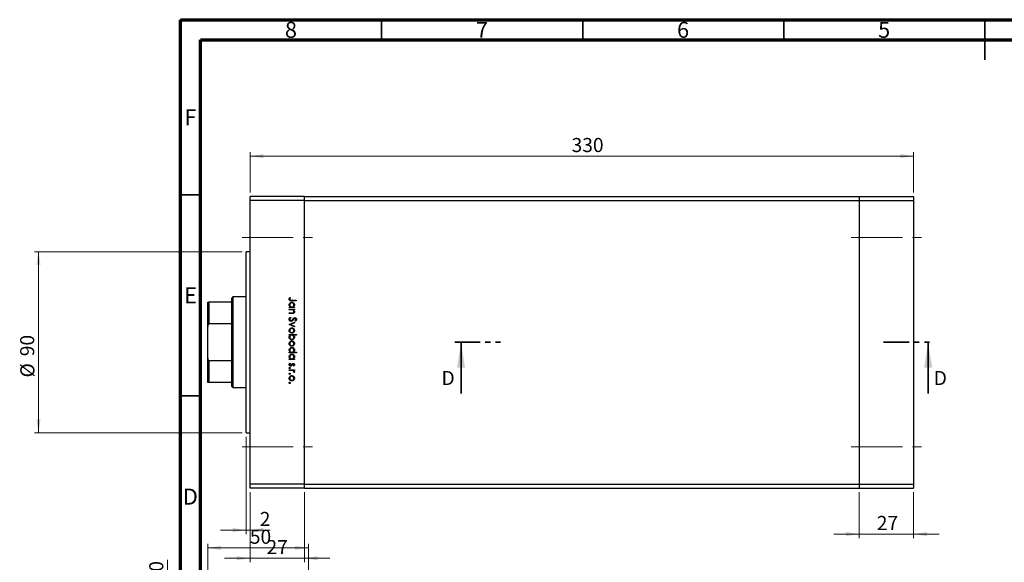
# Model space of a CAD drawing. Units: millimetres. Extents: x -25 to 460, y 5 to 292.
# Drawn here: x -25 to 220, y 157 to 292 of the extents above; entities that cross this region are included whole.
import ezdxf

# ---------------------------------------------------------------- set-up
doc = ezdxf.new("R2010")
doc.units = ezdxf.units.MM
doc.linetypes.add('CENTERX2', pattern=[20.32, 12.7, -2.54, 2.54, -2.54])
doc.linetypes.add('PHANTOM', pattern=[12.7, 6.35, -1.27, 1.27, -1.27, 1.27, -1.27])
doc.styles.add('SLDTEXTSTYLE0', font='TXT', dxfattribs={"width": 0.75})
doc.dimstyles.new('SLDDIMSTYLE0', dxfattribs={"dimtxt": 3.5, "dimasz": 3.302, "dimexe": 0, "dimexo": 0.0625, "dimgap": 0.875, "dimtad": 1, "dimdec": 0, "dimlfac": 2, "dimrnd": 1e-09, "dimzin": 12, "dimdsep": 46, "dimtxsty": 'SLDTEXTSTYLE0', "dimsah": 1, "dimcen": 0.09, "dimadec": 0, "dimazin": 3, "dimtfac": 1, "dimtdec": 0, "dimtmove": 0, "dimatfit": 0, "dimfxl": 1, "dimfrac": 2, "dimtolj": 1, "dimtzin": 12, "dimarcsym": 0})
doc.dimstyles.new('SLDDIMSTYLE1', dxfattribs={"dimtxt": 3.5, "dimasz": 3.302, "dimexe": 0, "dimexo": 0.0625, "dimgap": 0.875, "dimtad": 1, "dimdec": 0, "dimlfac": 2, "dimrnd": 1e-09, "dimzin": 12, "dimdsep": 46, "dimtxsty": 'SLDTEXTSTYLE0', "dimsah": 1, "dimcen": 0.09, "dimadec": 0, "dimazin": 3, "dimtfac": 1, "dimtdec": 0, "dimtofl": 0, "dimtmove": 0, "dimatfit": 3, "dimfxl": 1, "dimfrac": 2, "dimtolj": 1, "dimtzin": 12, "dimarcsym": 0})

# ---------------------------------------------------------------- blocks, each defined once
blk = doc.blocks.new('_D')
at = {"color": 7, "linetype": 'Continuous', "lineweight": 0}
for p, q in [((32.29, 174.59), (32.29, 157.17)), ((45.79, 174.59), (45.79, 157.17)), ((32.29, 158.17), (25.94, 158.17)), ((32.29, 158.17), (45.79, 158.17)), ((45.79, 158.17), (52.14, 158.17))]:
    blk.add_line(p, q, dxfattribs=at)
at = {"color": 7, "linetype": 'Continuous', "lineweight": 18}
for points in [[(32.29, 158.17), (28.98, 158.68), (28.98, 157.66)], [(45.79, 158.17), (49.09, 157.66), (49.09, 158.68)]]:
    blk.add_solid(points, dxfattribs=at)
at = {"color": 7, "linetype": 'Continuous', "lineweight": 18, "insert": (36.38, 162.68), "char_height": 3.5, "attachment_point": 1, "style": 'SLDTEXTSTYLE0'}
blk.add_mtext('27', dxfattribs=at)
blk = doc.blocks.new('_D_1')
at = {"color": 7, "linetype": 'Continuous', "lineweight": 0}
for p, q in [((31.29, 188.34), (31.29, 164.17)), ((32.29, 174.59), (32.29, 164.17)), ((31.29, 165.17), (24.94, 165.17)), ((31.29, 165.17), (32.29, 165.17)), ((32.29, 165.17), (37.29, 165.17))]:
    blk.add_line(p, q, dxfattribs=at)
at = {"color": 7, "linetype": 'Continuous', "lineweight": 18}
for points in [[(31.29, 165.17), (27.98, 165.67), (27.98, 164.66)], [(32.29, 165.17), (35.59, 164.66), (35.59, 165.67)]]:
    blk.add_solid(points, dxfattribs=at)
at = {"color": 7, "linetype": 'Continuous', "lineweight": 18, "insert": (34.71, 169.68), "char_height": 3.5, "attachment_point": 1, "style": 'SLDTEXTSTYLE0'}
blk.add_mtext('2', dxfattribs=at)
blk = doc.blocks.new('_D_2')
at = {"color": 7, "linetype": 'Continuous', "lineweight": 0}
for p, q in [((30.29, 234.34), (-21.32, 234.34)), ((-20.32, 189.34), (-20.32, 234.34)), ((30.29, 189.34), (-21.32, 189.34))]:
    blk.add_line(p, q, dxfattribs=at)
at = {"color": 7, "linetype": 'Continuous', "lineweight": 18}
for points in [[(-20.32, 234.34), (-20.83, 231.04), (-19.81, 231.04)], [(-20.32, 189.34), (-19.81, 192.65), (-20.83, 192.65)]]:
    blk.add_solid(points, dxfattribs=at)
at = {"color": 7, "linetype": 'Continuous', "lineweight": 18, "char_height": 3.5, "attachment_point": 1, "rotation": 90, "style": 'SLDTEXTSTYLE0'}
for s, insert in [('90', (-24.88, 208.37)), ('%%c', (-24.83, 203.09))]:
    blk.add_mtext(s, dxfattribs=dict(at, insert=insert))
blk = doc.blocks.new('_D_3')
at = {"color": 7, "linetype": 'Continuous', "lineweight": 0}
for p, q in [((32.29, 249.09), (32.29, 259.09)), ((32.29, 258.09), (197.29, 258.09)), ((197.29, 249.09), (197.29, 259.09))]:
    blk.add_line(p, q, dxfattribs=at)
at = {"color": 7, "linetype": 'Continuous', "lineweight": 18}
for points in [[(32.29, 258.09), (35.59, 257.59), (35.59, 258.6)], [(197.29, 258.09), (193.98, 258.6), (193.98, 257.59)]]:
    blk.add_solid(points, dxfattribs=at)
at = {"color": 7, "linetype": 'Continuous', "lineweight": 18, "insert": (112.25, 262.61), "char_height": 3.5, "attachment_point": 1, "style": 'SLDTEXTSTYLE0'}
blk.add_mtext('330', dxfattribs=at)
blk = doc.blocks.new('_D_4')
at = {"color": 7, "linetype": 'Continuous', "lineweight": 0}
for p, q in [((183.79, 174.59), (183.79, 163.17)), ((197.29, 174.59), (197.29, 163.17)), ((183.79, 164.17), (177.44, 164.17)), ((183.79, 164.17), (197.29, 164.17)), ((197.29, 164.17), (203.64, 164.17))]:
    blk.add_line(p, q, dxfattribs=at)
at = {"color": 7, "linetype": 'Continuous', "lineweight": 18}
for points in [[(183.79, 164.17), (180.48, 164.68), (180.48, 163.66)], [(197.29, 164.17), (200.59, 163.66), (200.59, 164.68)]]:
    blk.add_solid(points, dxfattribs=at)
at = {"color": 7, "linetype": 'Continuous', "lineweight": 18, "insert": (188.14, 168.68), "char_height": 3.5, "attachment_point": 1, "style": 'SLDTEXTSTYLE0'}
blk.add_mtext('27', dxfattribs=at)
blk = doc.blocks.new('_D_9')
at = {"color": 7, "linetype": 'Continuous', "lineweight": 0}
for p, q in [((21.79, 107.4), (21.79, 161.74)), ((46.79, 107.4), (46.79, 161.74)), ((21.79, 160.74), (46.79, 160.74))]:
    blk.add_line(p, q, dxfattribs=at)
at = {"color": 7, "linetype": 'Continuous', "lineweight": 18}
for points in [[(21.79, 160.74), (25.09, 160.24), (25.09, 161.25)], [(46.79, 160.74), (43.48, 161.25), (43.48, 160.24)]]:
    blk.add_solid(points, dxfattribs=at)
at = {"color": 7, "linetype": 'Continuous', "lineweight": 18, "insert": (32.24, 165.26), "char_height": 3.5, "attachment_point": 1, "style": 'SLDTEXTSTYLE0'}
blk.add_mtext('50', dxfattribs=at)
blk = doc.blocks.new('_D_10')
at = {"color": 7, "linetype": 'Continuous', "lineweight": 0}
for p, q in [((11.73, 122.9), (11.73, 157.75)), ((20.79, 122.9), (10.73, 122.9)), ((11.73, 106.4), (11.73, 122.9)), ((20.79, 106.4), (10.73, 106.4))]:
    blk.add_line(p, q, dxfattribs=at)
at = {"color": 7, "linetype": 'Continuous', "lineweight": 18}
for points in [[(11.73, 122.9), (11.22, 119.6), (12.24, 119.6)], [(11.73, 106.4), (12.24, 109.7), (11.22, 109.7)]]:
    blk.add_solid(points, dxfattribs=at)
at = {"color": 7, "linetype": 'Continuous', "lineweight": 18, "insert": (7.22, 148.29), "char_height": 3.5, "attachment_point": 1, "rotation": 90, "style": 'SLDTEXTSTYLE0'}
blk.add_mtext('M10', dxfattribs=at)

msp = doc.modelspace()

# ---------------------------------------------------------------- linework, layer by layer
at = {"color": 7, "linetype": 'Continuous', "lineweight": 70}
for p, q in [((15, 5), (15, 292)), ((15, 292), (415, 292)), ((20, 10), (20, 287)), ((20, 287), (410, 287))]:
    msp.add_line(p, q, dxfattribs=at)
at = {"color": 7, "linetype": 'Continuous', "lineweight": 35}
for p, q in [((65, 287), (65, 292)), ((115, 287), (115, 292)), ((165, 287), (165, 292)), ((215, 292), (215, 282)), ((215, 287), (215, 292)), ((20, 248.5), (15, 248.5)), ((84.76, 199.14), (84.76, 211.84)), ((200.91, 199.14), (200.91, 211.84)), ((20, 198.5), (15, 198.5))]:
    msp.add_line(p, q, dxfattribs=at)
at = {"color": 7, "linetype": 'Continuous', "lineweight": 25}
for p, q in [((45.79, 248.09), (32.29, 248.09)), ((32.29, 247.09), (32.29, 248.09)), ((45.79, 247.09), (45.79, 248.09)), ((45.79, 248.09), (183.79, 248.09)), ((183.79, 248.09), (197.29, 248.09)), ((183.79, 248.09), (183.79, 247.09)), ((197.29, 248.09), (197.29, 247.09)), ((45.79, 247.09), (32.29, 247.09)), ((32.29, 176.59), (32.29, 247.09)), ((45.79, 176.59), (45.79, 247.09)), ((45.79, 247.09), (183.79, 247.09)), ((183.79, 247.09), (197.29, 247.09)), ((183.79, 247.09), (183.79, 176.59)), ((197.29, 247.09), (197.29, 176.59)), ((32.29, 234.34), (31.29, 234.34)), ((31.29, 211.84), (31.29, 234.34)), ((28.04, 223.09), (27.79, 222.84)), ((27.79, 221.84), (27.79, 222.84)), ((31.29, 223.09), (28.04, 223.09)), ((28.04, 223.09), (28.04, 211.84)), ((42.19, 222.98), (42.33, 222.89)), ((21.79, 215.79), (21.79, 221.84)), ((22.04, 221.84), (22.04, 216.43)), ((27.79, 221.84), (22.04, 221.84)), ((27.79, 216.43), (27.79, 221.84)), ((42.04, 220.6), (42.26, 220.6)), ((42.04, 220.45), (42.04, 220.6)), ((43.32, 220.45), (42.04, 220.45)), ((43.79, 222.15), (42.6, 222.15)), ((42.62, 222.31), (43.79, 222.31)), ((43.08, 220.6), (43.32, 220.6)), ((43.32, 220.6), (43.32, 220.45)), ((43.79, 222.31), (43.79, 222.15)), ((42.04, 220.09), (43.32, 220.09)), ((42.04, 219.93), (42.04, 220.09)), ((42.5, 219.93), (42.04, 219.93)), ((42.04, 219.12), (42.64, 219.12)), ((42.04, 218.97), (42.04, 219.12)), ((42.69, 218.97), (42.04, 218.97)), ((42.37, 218.07), (42.46, 217.92)), ((43.32, 219.93), (43.08, 219.93)), ((43.32, 220.09), (43.32, 219.93)), ((21.79, 207.9), (21.79, 215.79)), ((27.79, 216.43), (22.04, 216.43)), ((27.79, 207.26), (27.79, 216.43)), ((42.04, 216.27), (43.32, 216.86)), ((42.04, 216.25), (42.04, 216.27)), ((43.32, 215.67), (42.04, 216.25)), ((43.32, 216.69), (42.38, 216.26)), ((42.38, 216.26), (43.32, 215.84)), ((43.32, 216.86), (43.32, 216.69)), ((43.32, 215.84), (43.32, 215.67)), ((43.54, 217.06), (43.43, 217.2)), ((42.04, 213.78), (43.83, 213.78)), ((42.04, 213.63), (42.04, 213.78)), ((42.27, 213.63), (42.04, 213.63)), ((43.83, 213.63), (43.08, 213.63)), ((43.83, 213.78), (43.83, 213.63)), ((28.04, 211.84), (28.04, 200.59)), ((31.29, 189.34), (31.29, 211.84)), ((42.04, 209.39), (42.26, 209.39)), ((42.04, 209.23), (42.04, 209.39)), ((43.83, 209.23), (42.04, 209.23)), ((43.07, 209.39), (43.83, 209.39)), ((43.83, 209.39), (43.83, 209.23)), ((21.79, 201.84), (21.79, 207.9)), ((22.04, 207.26), (22.04, 201.84)), ((27.79, 207.26), (22.04, 207.26)), ((27.79, 201.84), (27.79, 207.26)), ((42.04, 207.73), (42.26, 207.73)), ((42.04, 207.57), (42.04, 207.73)), ((43.32, 207.57), (42.04, 207.57)), ((42.19, 206.65), (42.31, 206.54)), ((43.16, 205.93), (43.05, 206.04)), ((43.08, 207.73), (43.32, 207.73)), ((43.32, 207.73), (43.32, 207.57)), ((42.04, 204.97), (43.32, 204.97)), ((42.04, 204.81), (42.04, 204.97)), ((42.47, 204.81), (42.04, 204.81)), ((43.32, 204.81), (43.13, 204.81)), ((43.29, 204.36), (43.16, 204.45)), ((43.32, 204.97), (43.32, 204.81)), ((27.79, 201.84), (22.04, 201.84)), ((27.79, 200.84), (27.79, 201.84)), ((27.79, 200.84), (28.04, 200.59)), ((28.04, 200.59), (31.29, 200.59)), ((31.29, 189.34), (32.29, 189.34)), ((45.79, 176.59), (32.29, 176.59)), ((32.29, 175.59), (32.29, 176.59)), ((45.79, 175.59), (45.79, 176.59)), ((45.79, 176.59), (183.79, 176.59)), ((183.79, 176.59), (197.29, 176.59)), ((183.79, 176.59), (183.79, 175.59)), ((197.29, 176.59), (197.29, 175.59)), ((45.79, 175.59), (32.29, 175.59)), ((45.79, 175.59), (183.79, 175.59)), ((183.79, 175.59), (197.29, 175.59))]:
    msp.add_line(p, q, dxfattribs=at)
at = {"color": 7, "linetype": 'CENTERX2', "lineweight": 18}
for p, q in [((30.29, 237.84), (47.79, 237.84)), ((181.79, 237.84), (199.29, 237.84)), ((30.29, 185.84), (47.79, 185.84)), ((181.79, 185.84), (199.29, 185.84))]:
    msp.add_line(p, q, dxfattribs=at)
at = {"color": 7, "linetype": 'PHANTOM', "lineweight": 35}
for p, q in [((83.17, 211.84), (95.88, 211.84)), ((189.8, 211.84), (202.5, 211.84))]:
    msp.add_line(p, q, dxfattribs=at)
at = {"color": 7, "linetype": 'Continuous', "lineweight": 25}
for points, knots in [([(41.99, 222.56), (42.01, 222.65), (42.04, 222.81), (42.15, 222.93), (42.19, 222.98)], [0, 0, 0, 0, 0.557518, 1, 1, 1, 1]), ([(42.33, 222.89), (42.3, 222.85), (42.25, 222.78), (42.21, 222.7), (42.2, 222.67)], [0, 0, 0, 0, 0.56009, 1, 1, 1, 1]), ([(21.79, 221.84), (21.79, 221.84), (21.8, 221.84), (21.86, 221.84), (21.91, 221.84), (21.96, 221.84), (22, 221.84), (22.03, 221.84), (22.04, 221.84)], [0, 0, 0, 0, 0.513495, 0.659362, 0.827518, 0.896692, 0.966566, 1, 1, 1, 1]), ([(42.6, 222.15), (42.53, 222.15), (42.39, 222.15), (42.21, 222.18), (42.1, 222.27), (42.01, 222.38), (42, 222.49), (41.99, 222.56)], [0, 0, 0, 0, 0.2510974, 0.5007479, 0.6259937, 0.7512592, 1, 1, 1, 1]), ([(42.01, 221.13), (42.03, 221.22), (42.05, 221.42), (42.23, 221.64), (42.45, 221.77), (42.6, 221.79), (42.68, 221.79)], [0, 0, 0, 0, 0.279574, 0.559348, 0.779596, 1, 1, 1, 1]), ([(42.26, 220.6), (42.18, 220.69), (42.04, 220.83), (42.02, 221.04), (42.01, 221.13)], [0, 0, 0, 0, 0.558753, 1, 1, 1, 1]), ([(42.2, 222.67), (42.19, 222.64), (42.17, 222.61), (42.17, 222.57), (42.17, 222.55)], [0, 0, 0, 0, 0.5599, 1, 1, 1, 1]), ([(42.17, 222.55), (42.17, 222.53), (42.18, 222.48), (42.21, 222.41), (42.27, 222.36), (42.4, 222.3), (42.52, 222.3), (42.62, 222.31)], [0, 0, 0, 0, 0.124953, 0.249873, 0.374824, 0.499874, 1, 1, 1, 1]), ([(42.68, 221.64), (42.6, 221.62), (42.45, 221.6), (42.29, 221.47), (42.19, 221.3), (42.18, 221.18), (42.17, 221.12)], [0, 0, 0, 0, 0.2794002, 0.5590995, 0.7795542, 1, 1, 1, 1]), ([(42.17, 221.12), (42.18, 221.05), (42.2, 220.9), (42.33, 220.72), (42.5, 220.62), (42.61, 220.61), (42.67, 220.6)], [0, 0, 0, 0, 0.279818, 0.559422, 0.779573, 1, 1, 1, 1]), ([(42.67, 220.6), (42.75, 220.61), (42.9, 220.63), (43.07, 220.77), (43.17, 220.94), (43.18, 221.06), (43.18, 221.12)], [0, 0, 0, 0, 0.279651, 0.559215, 0.779501, 1, 1, 1, 1]), ([(42.68, 221.79), (42.78, 221.78), (42.97, 221.76), (43.19, 221.57), (43.32, 221.35), (43.33, 221.2), (43.34, 221.12)], [0, 0, 0, 0, 0.279409, 0.559215, 0.779552, 1, 1, 1, 1]), ([(43.18, 221.12), (43.17, 221.19), (43.15, 221.34), (43.02, 221.51), (42.85, 221.62), (42.74, 221.63), (42.68, 221.64)], [0, 0, 0, 0, 0.279744, 0.559262, 0.779722, 1, 1, 1, 1]), ([(43.34, 221.12), (43.32, 221.01), (43.3, 220.8), (43.15, 220.66), (43.08, 220.6)], [0, 0, 0, 0, 0.559064, 1, 1, 1, 1]), ([(41.99, 217.54), (42, 217.6), (42.01, 217.73), (42.14, 217.93), (42.29, 218.02), (42.37, 218.07)], [0, 0, 0, 0, 0.279875, 0.559691, 1, 1, 1, 1]), ([(42.46, 217.92), (42.38, 217.87), (42.27, 217.8), (42.18, 217.65), (42.18, 217.57), (42.17, 217.54)], [0, 0, 0, 0, 0.559321, 0.779782, 1, 1, 1, 1]), ([(42.84, 219.91), (42.78, 219.91), (42.66, 219.93), (42.55, 219.93), (42.5, 219.93)], [0, 0, 0, 0, 0.559658, 1, 1, 1, 1]), ([(42.64, 219.12), (42.69, 219.12), (42.79, 219.12), (42.89, 219.14), (42.93, 219.14)], [0, 0, 0, 0, 0.560255, 1, 1, 1, 1]), ([(43.34, 219.44), (43.33, 219.39), (43.32, 219.27), (43.23, 219.12), (43.03, 218.97), (42.83, 218.97), (42.69, 218.97)], [0, 0, 0, 0, 0.187012, 0.37387, 0.560617, 1, 1, 1, 1]), ([(43.18, 219.47), (43.18, 219.53), (43.16, 219.64), (43.07, 219.77), (42.97, 219.86), (42.88, 219.89), (42.84, 219.91)], [0, 0, 0, 0, 0.279563, 0.559407, 0.779699, 1, 1, 1, 1]), ([(42.93, 219.14), (42.97, 219.15), (43.05, 219.18), (43.16, 219.29), (43.17, 219.4), (43.18, 219.47)], [0, 0, 0, 0, 0.281192, 0.561331, 1, 1, 1, 1]), ([(43.08, 219.93), (43.17, 219.86), (43.31, 219.72), (43.33, 219.53), (43.34, 219.44)], [0, 0, 0, 0, 0.559141, 1, 1, 1, 1]), ([(43.16, 217.86), (43.2, 217.89), (43.28, 217.94), (43.38, 217.95), (43.42, 217.96)], [0, 0, 0, 0, 0.55984, 1, 1, 1, 1]), ([(43.42, 217.96), (43.49, 217.95), (43.61, 217.93), (43.74, 217.81), (43.82, 217.67), (43.83, 217.57), (43.83, 217.52)], [0, 0, 0, 0, 0.279497, 0.558769, 0.779387, 1, 1, 1, 1]), ([(22.04, 216.43), (22.02, 216.42), (22, 216.42), (21.95, 216.39), (21.89, 216.32), (21.81, 216.13), (21.79, 215.94), (21.79, 215.81), (21.79, 215.79)], [0, 0, 0, 0, 0.052362, 0.117209, 0.222195, 0.435078, 0.931272, 1, 1, 1, 1]), ([(42.47, 217.04), (42.39, 217.05), (42.25, 217.07), (42.1, 217.21), (42.01, 217.37), (42, 217.48), (41.99, 217.54)], [0, 0, 0, 0, 0.2791825, 0.5590727, 0.7794364, 1, 1, 1, 1]), ([(42.17, 217.54), (42.18, 217.49), (42.19, 217.4), (42.26, 217.28), (42.36, 217.21), (42.43, 217.2), (42.47, 217.19)], [0, 0, 0, 0, 0.280255, 0.560109, 0.78008, 1, 1, 1, 1]), ([(43.03, 217.45), (42.95, 217.34), (42.84, 217.19), (42.63, 217.06), (42.52, 217.04), (42.47, 217.04)], [0, 0, 0, 0, 0.560115, 0.780284, 1, 1, 1, 1]), ([(42.47, 217.19), (42.5, 217.2), (42.57, 217.21), (42.62, 217.24), (42.64, 217.26)], [0, 0, 0, 0, 0.55899, 1, 1, 1, 1]), ([(42.64, 217.26), (42.7, 217.31), (42.8, 217.41), (42.88, 217.52), (42.92, 217.57)], [0, 0, 0, 0, 0.5595, 1, 1, 1, 1]), ([(42.92, 217.57), (42.96, 217.63), (43.03, 217.73), (43.12, 217.82), (43.16, 217.86)], [0, 0, 0, 0, 0.560415, 1, 1, 1, 1]), ([(43.2, 217.68), (43.17, 217.64), (43.11, 217.56), (43.05, 217.48), (43.03, 217.45)], [0, 0, 0, 0, 0.559906, 1, 1, 1, 1]), ([(43.43, 217.8), (43.41, 217.8), (43.36, 217.79), (43.28, 217.76), (43.23, 217.71), (43.2, 217.68)], [0, 0, 0, 0, 0.279835, 0.559803, 1, 1, 1, 1]), ([(43.65, 217.54), (43.65, 217.58), (43.64, 217.65), (43.59, 217.73), (43.51, 217.79), (43.46, 217.8), (43.43, 217.8)], [0, 0, 0, 0, 0.280274, 0.559931, 0.77992, 1, 1, 1, 1]), ([(43.43, 217.2), (43.49, 217.25), (43.58, 217.32), (43.64, 217.45), (43.65, 217.51), (43.65, 217.54)], [0, 0, 0, 0, 0.559835, 0.779848, 1, 1, 1, 1]), ([(43.83, 217.52), (43.83, 217.47), (43.82, 217.36), (43.71, 217.19), (43.6, 217.11), (43.54, 217.06)], [0, 0, 0, 0, 0.279762, 0.5595, 1, 1, 1, 1]), ([(42.01, 214.76), (42.02, 214.86), (42.04, 215.05), (42.23, 215.27), (42.44, 215.4), (42.6, 215.41), (42.67, 215.42)], [0, 0, 0, 0, 0.279777, 0.559194, 0.7796, 1, 1, 1, 1]), ([(42.67, 214.1), (42.58, 214.11), (42.38, 214.13), (42.16, 214.31), (42.03, 214.53), (42.02, 214.68), (42.01, 214.76)], [0, 0, 0, 0, 0.279523, 0.559384, 0.779517, 1, 1, 1, 1]), ([(42.01, 213.11), (42.03, 213.22), (42.05, 213.43), (42.21, 213.57), (42.27, 213.63)], [0, 0, 0, 0, 0.558914, 1, 1, 1, 1]), ([(42.67, 212.44), (42.58, 212.45), (42.38, 212.47), (42.17, 212.66), (42.03, 212.88), (42.02, 213.03), (42.01, 213.11)], [0, 0, 0, 0, 0.279433, 0.559216, 0.779559, 1, 1, 1, 1]), ([(42.67, 215.26), (42.6, 215.25), (42.45, 215.24), (42.28, 215.1), (42.19, 214.93), (42.18, 214.82), (42.17, 214.76)], [0, 0, 0, 0, 0.279588, 0.559161, 0.779534, 1, 1, 1, 1]), ([(42.17, 214.76), (42.18, 214.68), (42.2, 214.54), (42.33, 214.37), (42.5, 214.27), (42.61, 214.26), (42.67, 214.25)], [0, 0, 0, 0, 0.279766, 0.559165, 0.779614, 1, 1, 1, 1]), ([(42.68, 213.63), (42.6, 213.62), (42.45, 213.6), (42.28, 213.46), (42.19, 213.29), (42.18, 213.17), (42.17, 213.11)], [0, 0, 0, 0, 0.279648, 0.559187, 0.779499, 1, 1, 1, 1]), ([(42.17, 213.11), (42.18, 213.04), (42.2, 212.89), (42.33, 212.72), (42.5, 212.61), (42.61, 212.6), (42.67, 212.59)], [0, 0, 0, 0, 0.27978, 0.559308, 0.779722, 1, 1, 1, 1]), ([(42.67, 215.42), (42.77, 215.41), (42.94, 215.39), (43.07, 215.29), (43.13, 215.25)], [0, 0, 0, 0, 0.559285, 1, 1, 1, 1]), ([(43.18, 214.76), (43.17, 214.83), (43.15, 214.98), (43.01, 215.15), (42.85, 215.25), (42.73, 215.26), (42.67, 215.26)], [0, 0, 0, 0, 0.279468, 0.559279, 0.779558, 1, 1, 1, 1]), ([(42.67, 214.25), (42.75, 214.26), (42.9, 214.28), (43.06, 214.42), (43.16, 214.58), (43.18, 214.7), (43.18, 214.76)], [0, 0, 0, 0, 0.279599, 0.559378, 0.779652, 1, 1, 1, 1]), ([(43.13, 214.27), (43.05, 214.22), (42.91, 214.11), (42.75, 214.1), (42.67, 214.1)], [0, 0, 0, 0, 0.559216, 1, 1, 1, 1]), ([(42.67, 212.59), (42.75, 212.6), (42.9, 212.63), (43.06, 212.76), (43.16, 212.93), (43.18, 213.05), (43.18, 213.11)], [0, 0, 0, 0, 0.279432, 0.559149, 0.779576, 1, 1, 1, 1]), ([(43.34, 213.1), (43.33, 213.01), (43.3, 212.81), (43.12, 212.59), (42.91, 212.46), (42.75, 212.44), (42.67, 212.44)], [0, 0, 0, 0, 0.279589, 0.559345, 0.779628, 1, 1, 1, 1]), ([(43.18, 213.11), (43.17, 213.18), (43.15, 213.33), (43.03, 213.51), (42.86, 213.61), (42.74, 213.62), (42.68, 213.63)], [0, 0, 0, 0, 0.279799, 0.559452, 0.779662, 1, 1, 1, 1]), ([(43.08, 213.63), (43.16, 213.54), (43.31, 213.4), (43.33, 213.19), (43.34, 213.1)], [0, 0, 0, 0, 0.559285, 1, 1, 1, 1]), ([(43.13, 215.25), (43.19, 215.17), (43.32, 215.03), (43.33, 214.84), (43.34, 214.76)], [0, 0, 0, 0, 0.558866, 1, 1, 1, 1]), ([(43.34, 214.76), (43.33, 214.65), (43.31, 214.47), (43.18, 214.33), (43.13, 214.27)], [0, 0, 0, 0, 0.559196, 1, 1, 1, 1]), ([(42.01, 211.51), (42.02, 211.6), (42.04, 211.8), (42.23, 212.01), (42.44, 212.15), (42.6, 212.16), (42.67, 212.17)], [0, 0, 0, 0, 0.279777, 0.559194, 0.7796, 1, 1, 1, 1]), ([(42.67, 210.84), (42.58, 210.86), (42.38, 210.88), (42.16, 211.06), (42.03, 211.28), (42.02, 211.43), (42.01, 211.51)], [0, 0, 0, 0, 0.279523, 0.559384, 0.779517, 1, 1, 1, 1]), ([(42.01, 209.91), (42.03, 210.01), (42.05, 210.2), (42.23, 210.42), (42.45, 210.55), (42.6, 210.57), (42.68, 210.57)], [0, 0, 0, 0, 0.279574, 0.559348, 0.779596, 1, 1, 1, 1]), ([(42.67, 212.01), (42.6, 212), (42.45, 211.98), (42.28, 211.85), (42.19, 211.68), (42.18, 211.56), (42.17, 211.51)], [0, 0, 0, 0, 0.279588, 0.559161, 0.779534, 1, 1, 1, 1]), ([(42.17, 211.51), (42.18, 211.43), (42.2, 211.28), (42.33, 211.12), (42.5, 211.02), (42.61, 211.01), (42.67, 211)], [0, 0, 0, 0, 0.2797663, 0.5591653, 0.7796144, 1, 1, 1, 1]), ([(42.67, 212.17), (42.77, 212.16), (42.94, 212.14), (43.07, 212.04), (43.13, 211.99)], [0, 0, 0, 0, 0.559285, 1, 1, 1, 1]), ([(43.18, 211.51), (43.17, 211.58), (43.15, 211.73), (43.01, 211.89), (42.85, 212), (42.73, 212.01), (42.67, 212.01)], [0, 0, 0, 0, 0.279468, 0.559279, 0.779558, 1, 1, 1, 1]), ([(42.67, 211), (42.75, 211.01), (42.9, 211.03), (43.06, 211.16), (43.16, 211.33), (43.18, 211.45), (43.18, 211.51)], [0, 0, 0, 0, 0.279599, 0.559378, 0.779652, 1, 1, 1, 1]), ([(43.13, 211.02), (43.05, 210.96), (42.91, 210.86), (42.75, 210.85), (42.67, 210.84)], [0, 0, 0, 0, 0.559216, 1, 1, 1, 1]), ([(42.68, 210.57), (42.78, 210.56), (42.97, 210.54), (43.19, 210.35), (43.32, 210.13), (43.33, 209.98), (43.34, 209.9)], [0, 0, 0, 0, 0.279409, 0.559215, 0.779552, 1, 1, 1, 1]), ([(43.13, 211.99), (43.19, 211.91), (43.32, 211.77), (43.33, 211.59), (43.34, 211.51)], [0, 0, 0, 0, 0.558866, 1, 1, 1, 1]), ([(43.34, 211.51), (43.33, 211.4), (43.31, 211.22), (43.18, 211.08), (43.13, 211.02)], [0, 0, 0, 0, 0.559196, 1, 1, 1, 1]), ([(42.26, 209.39), (42.18, 209.47), (42.04, 209.62), (42.02, 209.82), (42.01, 209.91)], [0, 0, 0, 0, 0.558753, 1, 1, 1, 1]), ([(42.01, 208.25), (42.03, 208.35), (42.05, 208.54), (42.23, 208.76), (42.45, 208.89), (42.6, 208.91), (42.68, 208.91)], [0, 0, 0, 0, 0.279574, 0.559348, 0.779596, 1, 1, 1, 1]), ([(42.26, 207.73), (42.18, 207.81), (42.04, 207.96), (42.02, 208.16), (42.01, 208.25)], [0, 0, 0, 0, 0.558753, 1, 1, 1, 1]), ([(42.68, 210.42), (42.6, 210.41), (42.45, 210.39), (42.29, 210.25), (42.19, 210.08), (42.18, 209.96), (42.17, 209.9)], [0, 0, 0, 0, 0.2794, 0.5591, 0.779554, 1, 1, 1, 1]), ([(42.17, 209.9), (42.18, 209.83), (42.2, 209.68), (42.33, 209.5), (42.5, 209.4), (42.61, 209.39), (42.67, 209.39)], [0, 0, 0, 0, 0.2798184, 0.5594219, 0.779573, 1, 1, 1, 1]), ([(42.68, 208.76), (42.6, 208.75), (42.45, 208.73), (42.29, 208.59), (42.19, 208.42), (42.18, 208.3), (42.17, 208.24)], [0, 0, 0, 0, 0.2794, 0.5591, 0.779554, 1, 1, 1, 1]), ([(42.17, 208.24), (42.18, 208.17), (42.2, 208.02), (42.33, 207.84), (42.5, 207.74), (42.61, 207.73), (42.67, 207.73)], [0, 0, 0, 0, 0.2798184, 0.5594219, 0.779573, 1, 1, 1, 1]), ([(42.67, 209.39), (42.75, 209.39), (42.9, 209.41), (43.07, 209.55), (43.17, 209.72), (43.18, 209.84), (43.18, 209.9)], [0, 0, 0, 0, 0.279651, 0.559215, 0.779501, 1, 1, 1, 1]), ([(42.67, 207.73), (42.75, 207.73), (42.9, 207.75), (43.07, 207.89), (43.17, 208.06), (43.18, 208.18), (43.18, 208.24)], [0, 0, 0, 0, 0.279651, 0.559215, 0.779501, 1, 1, 1, 1]), ([(43.18, 209.9), (43.17, 209.98), (43.15, 210.13), (43.02, 210.3), (42.85, 210.4), (42.74, 210.41), (42.68, 210.42)], [0, 0, 0, 0, 0.279744, 0.559262, 0.779722, 1, 1, 1, 1]), ([(42.68, 208.91), (42.78, 208.9), (42.97, 208.88), (43.19, 208.69), (43.32, 208.47), (43.33, 208.32), (43.34, 208.24)], [0, 0, 0, 0, 0.279409, 0.559215, 0.779552, 1, 1, 1, 1]), ([(43.18, 208.24), (43.17, 208.32), (43.15, 208.47), (43.02, 208.64), (42.85, 208.74), (42.74, 208.75), (42.68, 208.76)], [0, 0, 0, 0, 0.279744, 0.559262, 0.779722, 1, 1, 1, 1]), ([(43.34, 209.9), (43.32, 209.79), (43.29, 209.58), (43.14, 209.45), (43.07, 209.39)], [0, 0, 0, 0, 0.558429, 1, 1, 1, 1]), ([(43.34, 208.24), (43.32, 208.13), (43.3, 207.92), (43.15, 207.79), (43.08, 207.73)], [0, 0, 0, 0, 0.559064, 1, 1, 1, 1]), ([(21.79, 207.9), (21.79, 207.77), (21.8, 207.61), (21.86, 207.42), (21.91, 207.34), (21.96, 207.28), (22, 207.26), (22.03, 207.26), (22.04, 207.26)], [0, 0, 0, 0, 0.513495, 0.659362, 0.827518, 0.896692, 0.966566, 1, 1, 1, 1]), ([(42.01, 206.28), (42.02, 206.36), (42.04, 206.5), (42.14, 206.6), (42.19, 206.65)], [0, 0, 0, 0, 0.559289, 1, 1, 1, 1]), ([(42.38, 205.91), (42.33, 205.91), (42.22, 205.93), (42.1, 206.03), (42.02, 206.15), (42.02, 206.24), (42.01, 206.28)], [0, 0, 0, 0, 0.279581, 0.559249, 0.779513, 1, 1, 1, 1]), ([(42.31, 206.54), (42.27, 206.5), (42.19, 206.43), (42.18, 206.33), (42.17, 206.29)], [0, 0, 0, 0, 0.560833, 1, 1, 1, 1]), ([(42.17, 206.29), (42.17, 206.26), (42.18, 206.2), (42.23, 206.12), (42.3, 206.07), (42.35, 206.07), (42.38, 206.07)], [0, 0, 0, 0, 0.279988, 0.559745, 0.779963, 1, 1, 1, 1]), ([(42.38, 206.07), (42.4, 206.07), (42.45, 206.07), (42.48, 206.1), (42.5, 206.11)], [0, 0, 0, 0, 0.559603, 1, 1, 1, 1]), ([(42.58, 205.97), (42.55, 205.95), (42.48, 205.91), (42.41, 205.91), (42.38, 205.91)], [0, 0, 0, 0, 0.559542, 1, 1, 1, 1]), ([(42.5, 206.11), (42.53, 206.14), (42.58, 206.2), (42.61, 206.27), (42.63, 206.3)], [0, 0, 0, 0, 0.5590744, 1, 1, 1, 1]), ([(42.76, 206.2), (42.73, 206.15), (42.69, 206.06), (42.61, 206), (42.58, 205.97)], [0, 0, 0, 0, 0.560649, 1, 1, 1, 1]), ([(42.63, 206.3), (42.66, 206.35), (42.7, 206.43), (42.77, 206.49), (42.81, 206.52)], [0, 0, 0, 0, 0.560659, 1, 1, 1, 1]), ([(42.89, 206.38), (42.86, 206.35), (42.81, 206.29), (42.78, 206.23), (42.76, 206.2)], [0, 0, 0, 0, 0.559018, 1, 1, 1, 1]), ([(42.81, 206.52), (42.84, 206.54), (42.9, 206.58), (42.97, 206.58), (43, 206.58)], [0, 0, 0, 0, 0.5595868, 1, 1, 1, 1]), ([(43.01, 206.42), (42.98, 206.42), (42.94, 206.42), (42.91, 206.39), (42.89, 206.38)], [0, 0, 0, 0, 0.559054, 1, 1, 1, 1]), ([(43, 206.58), (43.05, 206.58), (43.15, 206.57), (43.26, 206.48), (43.33, 206.37), (43.33, 206.3), (43.34, 206.26)], [0, 0, 0, 0, 0.279911, 0.559479, 0.779628, 1, 1, 1, 1]), ([(43.18, 206.26), (43.18, 206.28), (43.17, 206.33), (43.12, 206.38), (43.07, 206.42), (43.03, 206.42), (43.01, 206.42)], [0, 0, 0, 0, 0.27924, 0.559013, 0.779498, 1, 1, 1, 1]), ([(43.05, 206.04), (43.08, 206.07), (43.15, 206.13), (43.17, 206.22), (43.18, 206.26)], [0, 0, 0, 0, 0.562076, 1, 1, 1, 1]), ([(43.34, 206.26), (43.33, 206.22), (43.33, 206.15), (43.26, 206.04), (43.2, 205.97), (43.16, 205.93)], [0, 0, 0, 0, 0.279554, 0.559733, 1, 1, 1, 1]), ([(42.01, 205.43), (42.02, 205.45), (42.02, 205.49), (42.06, 205.54), (42.11, 205.57), (42.14, 205.57), (42.16, 205.57)], [0, 0, 0, 0, 0.279537, 0.559056, 0.779442, 1, 1, 1, 1]), ([(42.16, 205.28), (42.14, 205.28), (42.1, 205.29), (42.05, 205.33), (42.02, 205.38), (42.02, 205.41), (42.01, 205.43)], [0, 0, 0, 0, 0.279539, 0.5593268, 0.7796885, 1, 1, 1, 1]), ([(42.01, 204.01), (42.02, 204.03), (42.02, 204.08), (42.06, 204.12), (42.11, 204.15), (42.14, 204.16), (42.16, 204.16)], [0, 0, 0, 0, 0.279537, 0.559056, 0.779442, 1, 1, 1, 1]), ([(42.16, 203.87), (42.14, 203.87), (42.1, 203.87), (42.05, 203.91), (42.02, 203.96), (42.02, 204), (42.01, 204.01)], [0, 0, 0, 0, 0.279539, 0.559327, 0.779689, 1, 1, 1, 1]), ([(42.01, 202.89), (42.02, 202.99), (42.04, 203.18), (42.23, 203.4), (42.44, 203.53), (42.6, 203.55), (42.67, 203.55)], [0, 0, 0, 0, 0.279777, 0.559194, 0.7796, 1, 1, 1, 1]), ([(42.16, 205.57), (42.18, 205.57), (42.22, 205.56), (42.27, 205.52), (42.3, 205.48), (42.3, 205.44), (42.31, 205.43)], [0, 0, 0, 0, 0.279517, 0.559326, 0.779544, 1, 1, 1, 1]), ([(42.31, 205.43), (42.3, 205.4), (42.3, 205.36), (42.26, 205.31), (42.21, 205.28), (42.18, 205.28), (42.16, 205.28)], [0, 0, 0, 0, 0.279647, 0.559299, 0.779615, 1, 1, 1, 1]), ([(42.16, 204.16), (42.18, 204.16), (42.22, 204.15), (42.27, 204.11), (42.3, 204.06), (42.3, 204.03), (42.31, 204.01)], [0, 0, 0, 0, 0.2795175, 0.5593264, 0.7795441, 1, 1, 1, 1]), ([(42.31, 204.01), (42.3, 203.99), (42.3, 203.95), (42.26, 203.9), (42.21, 203.87), (42.18, 203.87), (42.16, 203.87)], [0, 0, 0, 0, 0.279647, 0.559299, 0.779615, 1, 1, 1, 1]), ([(42.67, 203.4), (42.6, 203.39), (42.45, 203.37), (42.28, 203.23), (42.19, 203.06), (42.18, 202.95), (42.17, 202.89)], [0, 0, 0, 0, 0.279588, 0.559161, 0.779534, 1, 1, 1, 1]), ([(42.91, 204.78), (42.82, 204.79), (42.68, 204.81), (42.53, 204.81), (42.47, 204.81)], [0, 0, 0, 0, 0.559636, 1, 1, 1, 1]), ([(42.67, 203.55), (42.77, 203.54), (42.94, 203.53), (43.07, 203.42), (43.13, 203.38)], [0, 0, 0, 0, 0.559285, 1, 1, 1, 1]), ([(43.18, 202.89), (43.17, 202.97), (43.15, 203.11), (43.01, 203.28), (42.85, 203.38), (42.73, 203.39), (42.67, 203.4)], [0, 0, 0, 0, 0.279468, 0.559279, 0.779558, 1, 1, 1, 1]), ([(43.18, 204.53), (43.17, 204.56), (43.16, 204.64), (43.05, 204.73), (42.96, 204.76), (42.91, 204.78)], [0, 0, 0, 0, 0.278377, 0.558811, 1, 1, 1, 1]), ([(43.13, 204.81), (43.19, 204.76), (43.3, 204.69), (43.33, 204.55), (43.34, 204.5)], [0, 0, 0, 0, 0.561382, 1, 1, 1, 1]), ([(43.13, 203.38), (43.19, 203.3), (43.32, 203.16), (43.33, 202.97), (43.34, 202.89)], [0, 0, 0, 0, 0.558866, 1, 1, 1, 1]), ([(43.16, 204.45), (43.16, 204.46), (43.18, 204.49), (43.18, 204.51), (43.18, 204.53)], [0, 0, 0, 0, 0.560396, 1, 1, 1, 1]), ([(43.34, 204.5), (43.33, 204.47), (43.33, 204.42), (43.3, 204.38), (43.29, 204.36)], [0, 0, 0, 0, 0.559279, 1, 1, 1, 1]), ([(22.04, 201.84), (22.02, 201.84), (22, 201.84), (21.95, 201.84), (21.89, 201.84), (21.81, 201.84), (21.79, 201.84), (21.79, 201.84), (21.79, 201.84)], [0, 0, 0, 0, 0.052362, 0.117209, 0.222195, 0.435078, 0.931272, 1, 1, 1, 1]), ([(42.67, 202.23), (42.58, 202.24), (42.38, 202.26), (42.16, 202.44), (42.03, 202.66), (42.02, 202.81), (42.01, 202.89)], [0, 0, 0, 0, 0.279523, 0.559384, 0.779517, 1, 1, 1, 1]), ([(42.01, 201.75), (42.02, 201.77), (42.02, 201.81), (42.06, 201.86), (42.11, 201.89), (42.14, 201.89), (42.16, 201.89)], [0, 0, 0, 0, 0.279537, 0.559056, 0.779442, 1, 1, 1, 1]), ([(42.16, 201.6), (42.14, 201.6), (42.1, 201.61), (42.05, 201.65), (42.02, 201.7), (42.02, 201.73), (42.01, 201.75)], [0, 0, 0, 0, 0.279539, 0.559327, 0.779689, 1, 1, 1, 1]), ([(42.16, 201.89), (42.18, 201.89), (42.22, 201.88), (42.27, 201.84), (42.3, 201.8), (42.3, 201.76), (42.31, 201.75)], [0, 0, 0, 0, 0.2795175, 0.5593264, 0.7795441, 1, 1, 1, 1]), ([(42.31, 201.75), (42.3, 201.72), (42.3, 201.68), (42.26, 201.63), (42.21, 201.6), (42.18, 201.6), (42.16, 201.6)], [0, 0, 0, 0, 0.279647, 0.559299, 0.779615, 1, 1, 1, 1]), ([(42.17, 202.89), (42.18, 202.82), (42.2, 202.67), (42.33, 202.5), (42.5, 202.4), (42.61, 202.39), (42.67, 202.39)], [0, 0, 0, 0, 0.2797663, 0.5591653, 0.7796144, 1, 1, 1, 1]), ([(42.67, 202.39), (42.75, 202.39), (42.9, 202.41), (43.06, 202.55), (43.16, 202.71), (43.18, 202.83), (43.18, 202.89)], [0, 0, 0, 0, 0.279599, 0.559378, 0.779652, 1, 1, 1, 1]), ([(43.13, 202.4), (43.05, 202.35), (42.91, 202.25), (42.75, 202.23), (42.67, 202.23)], [0, 0, 0, 0, 0.559216, 1, 1, 1, 1]), ([(43.34, 202.89), (43.33, 202.79), (43.31, 202.6), (43.18, 202.46), (43.13, 202.4)], [0, 0, 0, 0, 0.559196, 1, 1, 1, 1])]:
    msp.add_open_spline(points, degree=3, knots=knots, dxfattribs=at)
at = {"color": 7, "linetype": 'Continuous', "lineweight": 35}
for points in [[(84.76, 211.84), (83.74, 205.49), (85.77, 205.49)], [(200.91, 211.84), (199.9, 205.49), (201.93, 205.49)]]:
    msp.add_solid(points, dxfattribs=at)

# ---------------------------------------------------------------- texts
at = {"color": 7, "linetype": 'Continuous', "lineweight": 0, "char_height": 3.97, "attachment_point": 2, "style": 'SLDTEXTSTYLE0'}
for s, insert in [('8', (42.46, 291.47)), ('7', (89.96, 291.47)), ('6', (139.96, 291.47)), ('5', (189.96, 291.47)), ('F', (17.46, 269.72)), ('E', (17.51, 225.47)), ('D', (17.45, 175.47))]:
    msp.add_mtext(s, dxfattribs=dict(at, insert=insert))
at = {"color": 7, "linetype": 'Continuous', "char_height": 3.5, "attachment_point": 1, "style": 'SLDTEXTSTYLE0'}
for insert in [(79.9, 204.7), (202.3, 204.7)]:
    msp.add_mtext('D', dxfattribs=dict(at, insert=insert))

# ---------------------------------------------------------------- dimensions: what is measured, and where the dimension line sits
at = {"color": 7, "linetype": 'Continuous', "lineweight": 18}
for base, p1, p2, dimstyle, picture, middle in [((197.29, 258.09), (32.29, 248.09), (197.29, 248.09), 'SLDDIMSTYLE1', '_D_3', (116.13, 258.09)), ((32.29, 165.17), (31.29, 189.34), (32.29, 175.59), 'SLDDIMSTYLE0', '_D_1', (36, 165.17)), ((45.79, 158.17), (32.29, 175.59), (45.79, 175.59), 'SLDDIMSTYLE0', '_D', (38.97, 158.17)), ((197.29, 164.17), (183.79, 175.59), (197.29, 175.59), 'SLDDIMSTYLE0', '_D_4', (190.73, 164.17)), ((46.79, 160.74), (21.79, 106.4), (46.79, 106.4), 'SLDDIMSTYLE1', '_D_9', (34.83, 160.74))]:
    dim = msp.add_linear_dim(base=base, p1=p1, p2=p2, dimstyle=dimstyle, dxfattribs=at)
    dim.commit()
    dim.dimension.update_dxf_attribs({"geometry": picture, "text_midpoint": middle, "dimtype": 160})
for base, p1, p2, text, picture, middle in [((-20.32, 234.34), (31.29, 189.34), (31.29, 234.34), '%%c<>', '_D_2', (-20.32, 208.32)), ((11.73, 122.9), (21.79, 106.4), (21.79, 122.9), 'M10', '_D_10', (11.73, 153.02))]:
    dim = msp.add_linear_dim(base=base, p1=p1, p2=p2, angle=90, text=text, dimstyle='SLDDIMSTYLE1', dxfattribs=at)
    dim.commit()
    dim.dimension.update_dxf_attribs({"geometry": picture, "text_midpoint": middle, "dimtype": 160})

doc.saveas('drawing.dxf')
